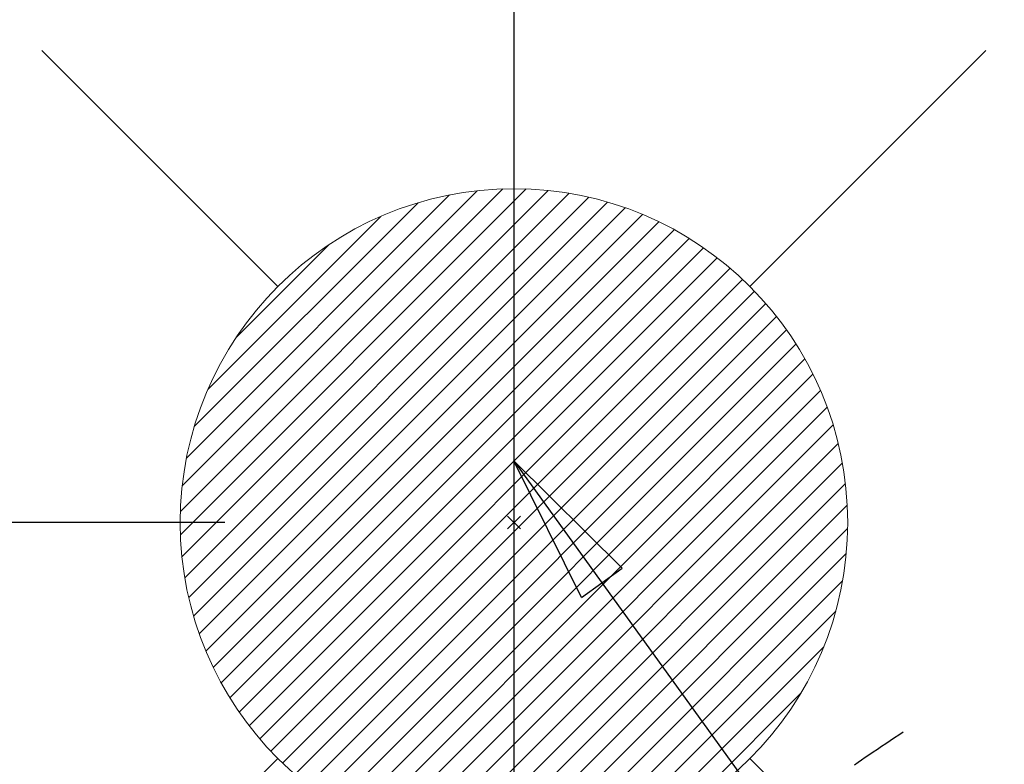
# Model space of a CAD drawing. Extents: x 27948 to 54421, y -13 to 8857.
# Drawn here: x 45427 to 45545, y 7025 to 7114 of the extents above; entities that cross this region are included whole.
import ezdxf

# ---------------------------------------------------------------- set-up
doc = ezdxf.new("R2010")
doc.units = 0
doc.header["$LTSCALE"] = 50
doc.header["$MEASUREMENT"] = 0
doc.linetypes.add('HIDDEN', pattern=[0.375, 0.25, -0.125])
doc.layers.get('0').update_dxf_attribs({"linetype": 'CONTINUOUS'})
doc.layers.get('DEFPOINTS').update_dxf_attribs({"color": 146, "linetype": 'CONTINUOUS'})
for name, color, linetype in [('150-機器', 8, 'CONTINUOUS'), ('160-文字', 254, 'CONTINUOUS'), ('166-寸法B', 11, 'CONTINUOUS')]:
    doc.layers.add(name, color=color, linetype=linetype)
doc.styles.add('KH001', font='txt')
doc.dimstyles.new('KH1xx030', dxfattribs={"dimscale": 30, "dimtxt": 2, "dimasz": 0.6, "dimexe": 0.3, "dimexo": 1.2, "dimgap": 0.5, "dimtad": 3, "dimdec": 1, "dimdsep": 46, "dimlunit": 6, "dimtxsty": 'KH001', "dimblk": 'DOT', "dimcen": 1, "dimdle": 1, "dimclrd": 256, "dimclre": 256, "dimclrt": 256, "dimadec": 0, "dimazin": 0, "dimtfac": 1, "dimtdec": 1, "dimtix": 1, "dimtmove": 2, "dimatfit": 3, "dimldrblk": 'CLOSEDBLANK', "dimfxl": 1, "dimtolj": 1, "dimtzin": 0, "dimlwd": -1, "dimlwe": -1, "dimarcsym": 0})

# ---------------------------------------------------------------- blocks, each defined once
blk = doc.blocks.new('_Dot')
at = {"color": 0, "linetype": 'ByBlock', "lineweight": -2}
blk.add_line((-0.5, 0), (-1, 0), dxfattribs=at)
at = {"color": 0, "linetype": 'ByBlock', "const_width": 0.5}
blk.add_lwpolyline([(-0.25, 0, 1), (0.25, 0, 1)], format="xyb", close=True, dxfattribs=at)
blk = doc.blocks.new('*D70')
at = {"layer": '166-寸法B', "transparency": 16777216}
for p, q in [((45289.25, 7124.22), (45289.25, 7285.97)), ((45483.24, 7124.22), (45280.25, 7124.22)), ((45289.25, 6867.22), (45289.25, 7106.22)), ((45453.24, 6849.22), (45280.25, 6849.22))]:
    blk.add_line(p, q, dxfattribs=at)
at = {"layer": 'DEFPOINTS', "color": 0, "transparency": 16777216}
for p in [(45289.25, 7124.22), (45519.24, 7124.22), (45489.24, 6849.22)]:
    blk.add_point(p, dxfattribs=at)
at = {"layer": '166-寸法B', "transparency": 16777216, "xscale": 18, "yscale": 18, "zscale": 18}
for p, rotation in [((45289.25, 7124.22), 90), ((45289.25, 6849.22), 270)]:
    blk.add_blockref('_Dot', p, dxfattribs=dict(at, rotation=rotation))
at = {"layer": '166-寸法B', "transparency": 16777216, "insert": (45244.25, 7216.61), "char_height": 60, "attachment_point": 5, "rotation": 90, "style": 'KH001'}
blk.add_mtext('\\A1;275', dxfattribs=at)
blk = doc.blocks.new('_ClosedBlank')
at = {"color": 0, "linetype": 'ByBlock', "lineweight": -2}
for p, q in [((-1, 0.1667), (0, 0)), ((-1, 0.1667), (-1, -0.1667)), ((0, 0), (-1, -0.1667))]:
    blk.add_line(p, q, dxfattribs=at)
blk = doc.blocks.new('*D82')
at = {"layer": '166-寸法B', "transparency": 16777216}
for p, q in [((45378.57, 7124.22), (45378.57, 7262.82)), ((45425.36, 7124.22), (45369.57, 7124.22)), ((45378.57, 7072.22), (45378.57, 7106.22)), ((45451.65, 7054.22), (45369.57, 7054.22))]:
    blk.add_line(p, q, dxfattribs=at)
at = {"layer": 'DEFPOINTS', "color": 0, "transparency": 16777216}
for p in [(45378.57, 7124.22), (45461.36, 7124.22), (45487.65, 7054.22)]:
    blk.add_point(p, dxfattribs=at)
at = {"layer": '166-寸法B', "transparency": 16777216, "xscale": 18, "yscale": 18, "zscale": 18}
for p, rotation in [((45378.57, 7124.22), 90), ((45378.57, 7054.22), 270)]:
    blk.add_blockref('_Dot', p, dxfattribs=dict(at, rotation=rotation))
at = {"layer": '166-寸法B', "transparency": 16777216, "insert": (45333.57, 7212.78), "char_height": 60, "attachment_point": 5, "rotation": 90, "style": 'KH001'}
blk.add_mtext('\\A1;70', dxfattribs=at)
blk = doc.blocks.new('F402_H')
at = {"layer": '150-機器', "color": 13, "linetype": 'HIDDEN'}
blk.add_lwpolyline([(-73.36, -25.3), (-73.88, -25.65), (-74.39, -26), (-74.9, -26.34), (-75.41, -26.69), (-75.92, -27.03), (-76.43, -27.38), (-76.94, -27.72), (-77.45, -28.07), (-77.89, -28.36), (-78.32, -28.65), (-78.75, -28.94), (-79.18, -29.24)], dxfattribs=at)
blk = doc.blocks.new('給湯')
at = {"layer": '160-文字', "color": 4, "linetype": 'Continuous', "lineweight": 20}
for p, q in [((-56.57, 56.57), (-28.28, 28.28)), ((28.28, 28.28), (56.57, 56.57)), ((-39.98, 1.34), (-1.34, 39.98)), ((-39.97, -1.48), (1.48, 39.97)), ((-39.79, -4.12), (4.12, 39.79)), ((-39.76, 4.39), (-4.39, 39.76)), ((-39.45, -6.61), (6.61, 39.45)), ((-39.25, 7.73), (-7.73, 39.25)), ((-38.98, -8.97), (8.97, 38.98)), ((-38.4, -11.22), (11.22, 38.4)), ((-38.31, 11.49), (-11.49, 38.31)), ((-37.71, -13.35), (13.35, 37.7)), ((-36.92, -15.4), (15.4, 36.92)), ((-36.68, 15.96), (-15.96, 36.68)), ((-36.04, -17.35), (17.35, 36.04)), ((-35.08, -19.22), (19.22, 35.08)), ((-34.04, -21), (21, 34.04)), ((-33.29, 22.17), (-22.17, 33.29)), ((-32.93, -22.72), (22.72, 32.92)), ((-31.73, -24.35), (24.35, 31.73)), ((-30.47, -25.92), (25.92, 30.47)), ((-29.13, -27.41), (27.41, 29.13)), ((-27.73, -28.83), (28.83, 27.73)), ((-26.25, -30.18), (30.18, 26.25)), ((-24.7, -31.46), (31.46, 24.7)), ((-23.08, -32.67), (32.67, 23.08)), ((-21.39, -33.8), (33.8, 21.39)), ((-19.61, -34.86), (34.86, 19.61)), ((-17.76, -35.84), (35.84, 17.76)), ((-15.83, -36.73), (36.73, 15.83)), ((-13.81, -37.54), (37.54, 13.81)), ((-11.69, -38.25), (38.25, 11.69)), ((-9.47, -38.86), (38.86, 9.47)), ((-7.14, -39.36), (39.36, 7.14)), ((-4.68, -39.73), (39.72, 4.68)), ((-2.07, -39.95), (39.95, 2.07)), ((0.77, 0.77), (-0.77, -0.77)), ((-0.77, 0.77), (0.77, -0.77)), ((0.71, -39.99), (39.99, -0.71)), ((3.7, -39.83), (39.83, -3.7)), ((6.97, -39.39), (39.39, -6.97)), ((10.62, -38.56), (38.56, -10.62)), ((14.89, -37.12), (37.12, -14.89)), ((20.49, -34.35), (34.35, -20.49)), ((-56.57, -56.57), (-28.28, -28.28)), ((28.28, -28.28), (56.57, -56.57))]:
    blk.add_line(p, q, dxfattribs=at)
blk.add_circle((0, 0), 40, dxfattribs=at)

msp = doc.modelspace()

# ---------------------------------------------------------------- linework, layer by layer
at = {"layer": 'DEFPOINTS'}
msp.add_line((45486.31, 7130.29), (45486.31, 6978.15), dxfattribs=at)

# ---------------------------------------------------------------- block references
at = {"layer": '150-機器'}
msp.add_blockref('F402_H', (45606.3, 7054.41), dxfattribs=at)
at = {"layer": '160-文字'}
msp.add_blockref('給湯', (45486.31, 7054.22), dxfattribs=at)

# ---------------------------------------------------------------- dimensions: what is measured, and where the dimension line sits
at = {"layer": '166-寸法B'}
for base, p1, p2, picture, middle in [((45289.25, 7124.22), (45489.24, 6849.22), (45519.24, 7124.22), '*D70', (45320.69, 7216.61)), ((45378.57, 7124.22), (45487.65, 7054.22), (45461.36, 7124.22), '*D82', (45341.74, 7212.78))]:
    dim = msp.add_linear_dim(base=base, p1=p1, p2=p2, angle=90, dimstyle='KH1xx030', override={"dimtmove": 1}, dxfattribs=at)
    dim.commit()
    dim.dimension.update_dxf_attribs({"geometry": picture, "text_midpoint": middle, "dimtype": 128})

# ---------------------------------------------------------------- leaders
at = {"layer": '160-文字', "annotation_type": 0, "has_hookline": 1, "hookline_direction": 0}
for points, text_width in [([(44846.31, 7074.22), (45868.72, 5475.33), (45886.72, 5475.33)], 1240.2), ([(45486.31, 7061.6), (46240.28, 6018.17), (46258.28, 6018.17)], 1398.58), ([(45110.83, 7059.15), (46034.63, 5735.92), (46052.63, 5735.92)], 1630.05)]:
    msp.add_leader(points, dimstyle='KH1xx030', override={"dimgap": 0.5, "dimtad": 1}, dxfattribs=dict(at, text_width=text_width))

doc.saveas('drawing.dxf')
